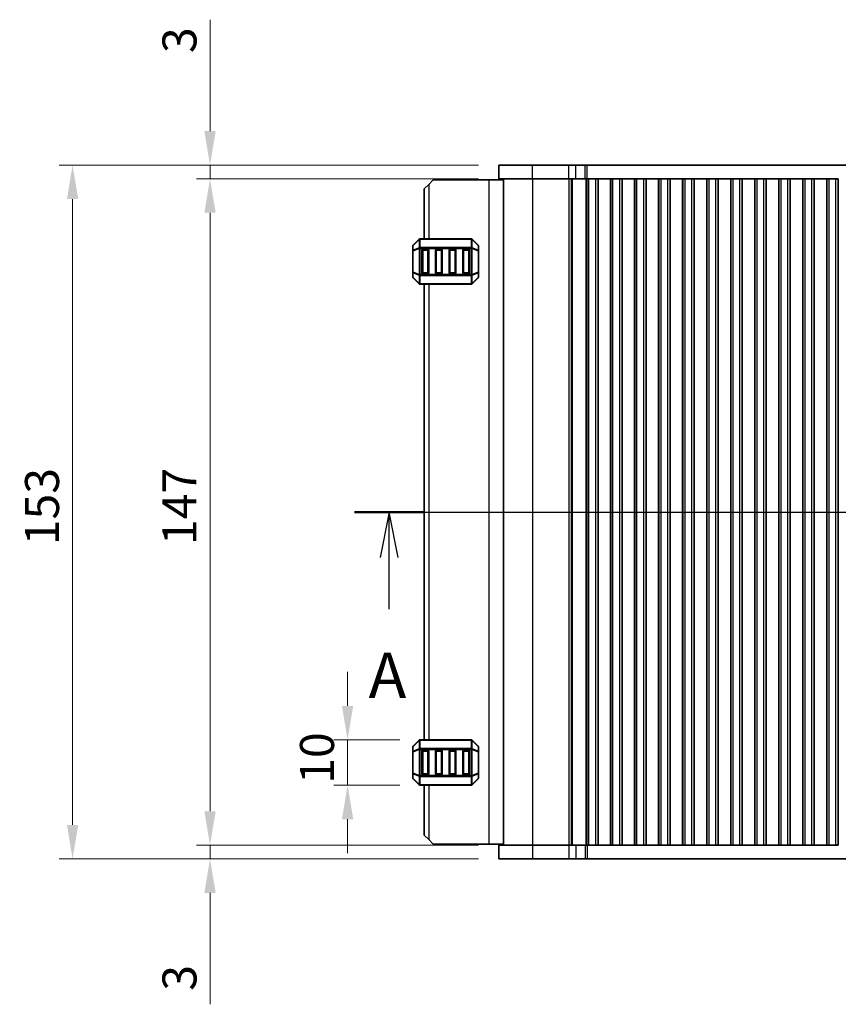
# Model space of a CAD drawing. Units: millimetres. Extents: x 0 to 6772, y 0 to 1124.
# Drawn here: x 1664 to 1845, y 655 to 872 of the extents above; entities that cross this region are included whole.
import ezdxf

# ---------------------------------------------------------------- set-up
doc = ezdxf.new("R2010")
doc.units = ezdxf.units.MM
for name, color, linetype, lineweight in [('Dimension (ISO)', 7, 'Continuous', 18), ('Section Line (ISO)', 7, 'Continuous', 25), ('Visible (ISO)', 7, 'Continuous', 35), ('Visible Narrow (ISO)', 7, 'Continuous', 25)]:
    doc.layers.add(name, color=color, linetype=linetype, lineweight=lineweight)
doc.styles.add('Note Text (TK)', font='MS PGothic.ttf')
doc.dimstyles.new('Default - Method 1b (TK)', dxfattribs={"dimscale": 3, "dimtxt": 2.5, "dimasz": 2.5, "dimexe": 1, "dimexo": 1.5, "dimgap": 1, "dimtad": 1, "dimtoh": 1, "dimrnd": 1e-08, "dimdsep": 46, "dimtxsty": 'Note Text (TK)', "dimcen": 0.09, "dimdle": 5, "dimclrd": 100, "dimclre": 100, "dimclrt": 7, "dimadec": 1, "dimazin": 1, "dimtfac": 1, "dimtmove": 0, "dimatfit": 3, "dimfxl": 0, "dimtolj": 1, "dimlwd": -1, "dimlwe": -1, "dimarcsym": 0})

# ---------------------------------------------------------------- blocks, each defined once
blk = doc.blocks.new('2dTransSection0')
at = {"layer": 'Section Line (ISO)', "linetype": 'Continuous'}
for p, q in [((149.465, 198.895), (223.412, 198.895)), ((151.386, 198.895), (150.886, 196.395)), ((151.386, 196.395), (151.386, 198.895)), ((151.886, 196.395), (151.386, 198.895)), ((221.491, 198.895), (220.991, 196.395)), ((221.491, 196.395), (221.491, 198.895)), ((221.991, 196.395), (221.491, 198.895)), ((151.386, 193.539), (151.386, 196.395)), ((221.491, 193.539), (221.491, 196.395))]:
    blk.add_line(p, q, dxfattribs=at)
at = {"layer": 'Section Line (ISO)', "linetype": 'Continuous', "lineweight": 50}
for p, q in [((149.465, 198.895), (153.307, 198.895)), ((219.57, 198.895), (223.412, 198.895))]:
    blk.add_line(p, q, dxfattribs=at)
at = {"layer": 'Section Line (ISO)', "char_height": 2.5, "attachment_point": 7, "style": 'Note Text (TK)'}
for insert in [(150.25, 187.866), (220.355, 187.866)]:
    blk.add_mtext('A', dxfattribs=dict(at, insert=insert))
blk = doc.blocks.new('*D34')
at = {"layer": 'Defpoints', "color": 0, "transparency": 16777216}
for p in [(1736.35, 713.33), (1752.38, 713.33), (1752.38, 703.33)]:
    blk.add_point(p, dxfattribs=at)
at = {"layer": 'Dimension (ISO)', "color": 100, "transparency": 16777216}
for p, q in [((1736.35, 720.83), (1736.35, 728.33)), ((1747.88, 713.33), (1733.35, 713.33)), ((1736.35, 703.33), (1736.35, 713.33)), ((1747.88, 703.33), (1733.35, 703.33)), ((1736.35, 695.83), (1736.35, 688.33))]:
    blk.add_line(p, q, dxfattribs=at)
for points in [[(1735.1, 720.83), (1737.6, 720.83), (1736.35, 713.33)], [(1735.1, 695.83), (1737.6, 695.83), (1736.35, 703.33)]]:
    blk.add_solid(points, dxfattribs=at)
at = {"layer": 'Dimension (ISO)', "color": 7, "transparency": 16777216, "insert": (1729.6, 703.64), "char_height": 7.5, "attachment_point": 4, "rotation": 90, "style": 'Note Text (TK)'}
blk.add_mtext('\\A1;10', dxfattribs=at)
blk = doc.blocks.new('*D35')
at = {"layer": 'Defpoints', "color": 0, "transparency": 16777216}
for p in [(1706, 837.08), (1769.75, 837.08), (1769.75, 690.08)]:
    blk.add_point(p, dxfattribs=at)
at = {"layer": 'Dimension (ISO)', "color": 100, "transparency": 16777216}
for p, q in [((1765.25, 837.08), (1703, 837.08)), ((1706, 697.58), (1706, 829.58)), ((1765.25, 690.08), (1703, 690.08))]:
    blk.add_line(p, q, dxfattribs=at)
for points in [[(1704.75, 829.58), (1707.25, 829.58), (1706, 837.08)], [(1704.75, 697.58), (1707.25, 697.58), (1706, 690.08)]]:
    blk.add_solid(points, dxfattribs=at)
at = {"layer": 'Dimension (ISO)', "color": 7, "transparency": 16777216, "insert": (1699.25, 756.31), "char_height": 7.5, "attachment_point": 4, "rotation": 90, "style": 'Note Text (TK)'}
blk.add_mtext('\\A1;147', dxfattribs=at)
blk = doc.blocks.new('*D36')
at = {"layer": 'Defpoints', "color": 0, "transparency": 16777216}
for p in [(1706, 840.08), (1769.75, 840.08), (1769.75, 837.08)]:
    blk.add_point(p, dxfattribs=at)
at = {"layer": 'Dimension (ISO)', "color": 100, "transparency": 16777216}
for p, q in [((1706, 847.58), (1706, 872.15)), ((1765.25, 840.08), (1703, 840.08)), ((1706, 837.08), (1706, 840.08)), ((1765.25, 837.08), (1703, 837.08)), ((1706, 829.58), (1706, 822.08))]:
    blk.add_line(p, q, dxfattribs=at)
for points in [[(1704.75, 847.58), (1707.25, 847.58), (1706, 840.08)], [(1704.75, 829.58), (1707.25, 829.58), (1706, 837.08)]]:
    blk.add_solid(points, dxfattribs=at)
at = {"layer": 'Dimension (ISO)', "color": 7, "transparency": 16777216, "insert": (1699.25, 864.8), "char_height": 7.5, "attachment_point": 4, "rotation": 90, "style": 'Note Text (TK)'}
blk.add_mtext('\\A1;3', dxfattribs=at)
blk = doc.blocks.new('*D37')
at = {"layer": 'Defpoints', "color": 0, "transparency": 16777216}
for p in [(1706, 690.08), (1769.75, 690.08), (1769.75, 687.08)]:
    blk.add_point(p, dxfattribs=at)
at = {"layer": 'Dimension (ISO)', "color": 100, "transparency": 16777216}
for p, q in [((1706, 697.58), (1706, 705.08)), ((1765.25, 690.08), (1703, 690.08)), ((1706, 690.08), (1706, 687.08)), ((1765.25, 687.08), (1703, 687.08)), ((1706, 679.58), (1706, 655.01))]:
    blk.add_line(p, q, dxfattribs=at)
for points in [[(1704.75, 697.58), (1707.25, 697.58), (1706, 690.08)], [(1704.75, 679.58), (1707.25, 679.58), (1706, 687.08)]]:
    blk.add_solid(points, dxfattribs=at)
at = {"layer": 'Dimension (ISO)', "color": 7, "transparency": 16777216, "insert": (1699.25, 658.01), "char_height": 7.5, "attachment_point": 4, "rotation": 90, "style": 'Note Text (TK)'}
blk.add_mtext('\\A1;3', dxfattribs=at)
blk = doc.blocks.new('*D38')
at = {"layer": 'Defpoints', "color": 0, "transparency": 16777216}
for p in [(1675.68, 840.08), (1769.75, 840.08), (1769.75, 687.08)]:
    blk.add_point(p, dxfattribs=at)
at = {"layer": 'Dimension (ISO)', "color": 100, "transparency": 16777216}
for p, q in [((1765.25, 840.08), (1672.68, 840.08)), ((1675.68, 694.58), (1675.68, 832.58)), ((1765.25, 687.08), (1672.68, 687.08))]:
    blk.add_line(p, q, dxfattribs=at)
for points in [[(1674.43, 832.58), (1676.93, 832.58), (1675.68, 840.08)], [(1674.43, 694.58), (1676.93, 694.58), (1675.68, 687.08)]]:
    blk.add_solid(points, dxfattribs=at)
at = {"layer": 'Dimension (ISO)', "color": 7, "transparency": 16777216, "insert": (1668.93, 756.25), "char_height": 7.5, "attachment_point": 4, "rotation": 90, "style": 'Note Text (TK)'}
blk.add_mtext('\\A1;153', dxfattribs=at)

msp = doc.modelspace()

# ---------------------------------------------------------------- linework, layer by layer
at = {"layer": 'Visible (ISO)'}
for p, q in [((1777.1258, 840.0803), (1769.751, 840.0803)), ((1769.751, 837.0803), (1769.751, 840.0803)), ((1777.1258, 840.0803), (1785.1441, 840.0803)), ((1786.7168, 840.0803), (1785.1441, 840.0803)), ((1786.7168, 840.0803), (1788.7436, 840.0803)), ((1788.7436, 840.0803), (1789.2288, 840.0803)), ((1789.2288, 840.0803), (1982.2732, 840.0803)), ((1755.251, 836.8303), (1754.251, 835.8303)), ((1767.551, 836.8303), (1755.251, 836.8303)), ((1770.751, 836.8303), (1767.551, 836.8303)), ((1769.751, 837.0803), (1777.1258, 837.0803)), ((1770.751, 690.0803), (1770.751, 837.0803)), ((1785.1441, 837.0803), (1777.1258, 837.0803)), ((1785.1441, 837.0803), (1786.7168, 837.0803)), ((1788.7436, 837.0803), (1786.7168, 837.0803)), ((1789.1003, 837.0803), (1788.7436, 837.0803)), ((1789.101, 837.0803), (1789.1003, 837.0803)), ((1789.601, 837.0803), (1789.101, 837.0803)), ((1789.101, 690.0803), (1789.101, 837.0803)), ((1789.601, 837.0803), (1791.101, 837.0803)), ((1791.601, 837.0803), (1791.101, 837.0803)), ((1791.6225, 837.0803), (1791.601, 837.0803)), ((1791.601, 690.0803), (1791.601, 837.0803)), ((1794.3795, 837.0803), (1791.6225, 837.0803)), ((1791.6225, 690.0803), (1791.6225, 837.0803)), ((1794.401, 837.0803), (1794.3795, 837.0803)), ((1794.3795, 690.0803), (1794.3795, 837.0803)), ((1794.901, 837.0803), (1794.401, 837.0803)), ((1794.401, 690.0803), (1794.401, 837.0803)), ((1794.901, 837.0803), (1796.401, 837.0803)), ((1796.901, 837.0803), (1796.401, 837.0803)), ((1796.9225, 837.0803), (1796.901, 837.0803)), ((1796.901, 690.0803), (1796.901, 837.0803)), ((1799.6795, 837.0803), (1796.9225, 837.0803)), ((1796.9225, 690.0803), (1796.9225, 837.0803)), ((1799.701, 837.0803), (1799.6795, 837.0803)), ((1799.6795, 690.0803), (1799.6795, 837.0803)), ((1800.201, 837.0803), (1799.701, 837.0803)), ((1799.701, 690.0803), (1799.701, 837.0803)), ((1800.201, 837.0803), (1801.701, 837.0803)), ((1802.201, 837.0803), (1801.701, 837.0803)), ((1802.2225, 837.0803), (1802.201, 837.0803)), ((1802.201, 690.0803), (1802.201, 837.0803)), ((1804.9795, 837.0803), (1802.2225, 837.0803)), ((1802.2225, 690.0803), (1802.2225, 837.0803)), ((1805.001, 837.0803), (1804.9795, 837.0803)), ((1804.9795, 690.0803), (1804.9795, 837.0803)), ((1805.501, 837.0803), (1805.001, 837.0803)), ((1805.001, 690.0803), (1805.001, 837.0803)), ((1805.501, 837.0803), (1807.001, 837.0803)), ((1807.501, 837.0803), (1807.001, 837.0803)), ((1807.5225, 837.0803), (1807.501, 837.0803)), ((1807.501, 690.0803), (1807.501, 837.0803)), ((1810.2795, 837.0803), (1807.5225, 837.0803)), ((1807.5225, 690.0803), (1807.5225, 837.0803)), ((1810.301, 837.0803), (1810.2795, 837.0803)), ((1810.2795, 690.0803), (1810.2795, 837.0803)), ((1810.801, 837.0803), (1810.301, 837.0803)), ((1810.301, 690.0803), (1810.301, 837.0803)), ((1810.801, 837.0803), (1812.301, 837.0803)), ((1812.801, 837.0803), (1812.301, 837.0803)), ((1812.8225, 837.0803), (1812.801, 837.0803)), ((1812.801, 690.0803), (1812.801, 837.0803)), ((1815.5795, 837.0803), (1812.8225, 837.0803)), ((1812.8225, 690.0803), (1812.8225, 837.0803)), ((1815.601, 837.0803), (1815.5795, 837.0803)), ((1815.5795, 690.0803), (1815.5795, 837.0803)), ((1816.101, 837.0803), (1815.601, 837.0803)), ((1815.601, 690.0803), (1815.601, 837.0803)), ((1816.101, 837.0803), (1817.601, 837.0803)), ((1818.101, 837.0803), (1817.601, 837.0803)), ((1818.1225, 837.0803), (1818.101, 837.0803)), ((1818.101, 690.0803), (1818.101, 837.0803)), ((1820.8795, 837.0803), (1818.1225, 837.0803)), ((1818.1225, 690.0803), (1818.1225, 837.0803)), ((1820.901, 837.0803), (1820.8795, 837.0803)), ((1820.8795, 690.0803), (1820.8795, 837.0803)), ((1821.401, 837.0803), (1820.901, 837.0803)), ((1820.901, 690.0803), (1820.901, 837.0803)), ((1821.401, 837.0803), (1822.901, 837.0803)), ((1823.401, 837.0803), (1822.901, 837.0803)), ((1823.4225, 837.0803), (1823.401, 837.0803)), ((1823.401, 690.0803), (1823.401, 837.0803)), ((1826.1795, 837.0803), (1823.4225, 837.0803)), ((1823.4225, 690.0803), (1823.4225, 837.0803)), ((1826.201, 837.0803), (1826.1795, 837.0803)), ((1826.1795, 690.0803), (1826.1795, 837.0803)), ((1826.701, 837.0803), (1826.201, 837.0803)), ((1826.201, 690.0803), (1826.201, 837.0803)), ((1826.701, 837.0803), (1828.201, 837.0803)), ((1828.701, 837.0803), (1828.201, 837.0803)), ((1828.7225, 837.0803), (1828.701, 837.0803)), ((1828.701, 690.0803), (1828.701, 837.0803)), ((1831.4795, 837.0803), (1828.7225, 837.0803)), ((1828.7225, 690.0803), (1828.7225, 837.0803)), ((1831.501, 837.0803), (1831.4795, 837.0803)), ((1831.4795, 690.0803), (1831.4795, 837.0803)), ((1832.001, 837.0803), (1831.501, 837.0803)), ((1831.501, 690.0803), (1831.501, 837.0803)), ((1832.001, 837.0803), (1833.501, 837.0803)), ((1834.001, 837.0803), (1833.501, 837.0803)), ((1834.0225, 837.0803), (1834.001, 837.0803)), ((1834.001, 690.0803), (1834.001, 837.0803)), ((1836.7795, 837.0803), (1834.0225, 837.0803)), ((1834.0225, 690.0803), (1834.0225, 837.0803)), ((1836.801, 837.0803), (1836.7795, 837.0803)), ((1836.7795, 690.0803), (1836.7795, 837.0803)), ((1837.301, 837.0803), (1836.801, 837.0803)), ((1836.801, 690.0803), (1836.801, 837.0803)), ((1837.301, 837.0803), (1838.801, 837.0803)), ((1839.301, 837.0803), (1838.801, 837.0803)), ((1839.3225, 837.0803), (1839.301, 837.0803)), ((1839.301, 690.0803), (1839.301, 837.0803)), ((1842.0795, 837.0803), (1839.3225, 837.0803)), ((1839.3225, 690.0803), (1839.3225, 837.0803)), ((1842.101, 837.0803), (1842.0795, 837.0803)), ((1842.0795, 690.0803), (1842.0795, 837.0803)), ((1842.601, 837.0803), (1842.101, 837.0803)), ((1842.101, 690.0803), (1842.101, 837.0803)), ((1842.601, 837.0803), (1844.101, 837.0803)), ((1844.601, 837.0803), (1844.101, 837.0803)), ((1844.6225, 837.0803), (1844.601, 837.0803)), ((1844.601, 690.0803), (1844.601, 837.0803)), ((1844.6225, 690.0803), (1844.6225, 837.0803)), ((1753.251, 834.8303), (1754.251, 835.8303)), ((1753.251, 834.8303), (1753.251, 823.8303)), ((1752.1631, 823.7425), (1750.8389, 822.4182)), ((1763.6267, 823.8303), (1752.3753, 823.8303)), ((1765.1631, 822.4182), (1763.8389, 823.7425)), ((1750.751, 822.2061), (1750.751, 821.1576)), ((1750.751, 821.1576), (1750.751, 816.5031)), ((1752.751, 816.3303), (1752.751, 821.3303)), ((1753.001, 821.5803), (1754.001, 821.5803)), ((1754.251, 821.3303), (1754.251, 816.3303)), ((1755.751, 816.3303), (1755.751, 821.3303)), ((1756.001, 821.5803), (1757.001, 821.5803)), ((1757.251, 821.3303), (1757.251, 816.3303)), ((1758.751, 816.3303), (1758.751, 821.3303)), ((1759.001, 821.5803), (1760.001, 821.5803)), ((1760.251, 821.3303), (1760.251, 816.3303)), ((1761.751, 816.3303), (1761.751, 821.3303)), ((1762.001, 821.5803), (1763.001, 821.5803)), ((1763.251, 821.3303), (1763.251, 816.3303)), ((1765.251, 821.1576), (1765.251, 822.2061)), ((1765.251, 816.5031), (1765.251, 821.1576)), ((1750.751, 816.5031), (1750.751, 815.4546)), ((1765.251, 815.4546), (1765.251, 816.5031)), ((1750.8389, 815.2425), (1752.1631, 813.9182)), ((1754.001, 816.0803), (1753.001, 816.0803)), ((1757.001, 816.0803), (1756.001, 816.0803)), ((1760.001, 816.0803), (1759.001, 816.0803)), ((1763.001, 816.0803), (1762.001, 816.0803)), ((1763.8389, 813.9182), (1765.1631, 815.2425)), ((1752.3753, 813.8303), (1763.6267, 813.8303)), ((1753.251, 813.8303), (1753.251, 713.3303)), ((1752.1631, 713.2425), (1750.8389, 711.9182)), ((1763.6267, 713.3303), (1752.3753, 713.3303)), ((1765.1631, 711.9182), (1763.8389, 713.2425)), ((1750.751, 711.7061), (1750.751, 710.6576)), ((1750.751, 710.6576), (1750.751, 706.0031)), ((1752.751, 705.8303), (1752.751, 710.8303)), ((1753.001, 711.0803), (1754.001, 711.0803)), ((1754.251, 710.8303), (1754.251, 705.8303)), ((1755.751, 705.8303), (1755.751, 710.8303)), ((1756.001, 711.0803), (1757.001, 711.0803)), ((1757.251, 710.8303), (1757.251, 705.8303)), ((1758.751, 705.8303), (1758.751, 710.8303)), ((1759.001, 711.0803), (1760.001, 711.0803)), ((1760.251, 710.8303), (1760.251, 705.8303)), ((1761.751, 705.8303), (1761.751, 710.8303)), ((1762.001, 711.0803), (1763.001, 711.0803)), ((1763.251, 710.8303), (1763.251, 705.8303)), ((1765.251, 710.6576), (1765.251, 711.7061)), ((1765.251, 706.0031), (1765.251, 710.6576)), ((1750.751, 706.0031), (1750.751, 704.9546)), ((1765.251, 704.9546), (1765.251, 706.0031)), ((1750.8389, 704.7425), (1752.1631, 703.4182)), ((1754.001, 705.5803), (1753.001, 705.5803)), ((1757.001, 705.5803), (1756.001, 705.5803)), ((1760.001, 705.5803), (1759.001, 705.5803)), ((1763.001, 705.5803), (1762.001, 705.5803)), ((1763.8389, 703.4182), (1765.1631, 704.7425)), ((1752.3753, 703.3303), (1763.6267, 703.3303)), ((1753.251, 703.3303), (1753.251, 692.3303)), ((1754.251, 691.3303), (1753.251, 692.3303)), ((1754.251, 691.3303), (1755.251, 690.3303)), ((1767.551, 690.3303), (1755.251, 690.3303)), ((1770.751, 690.3303), (1767.551, 690.3303)), ((1769.751, 690.0803), (1769.751, 687.0803)), ((1777.1258, 690.0803), (1769.751, 690.0803)), ((1777.1258, 690.0803), (1785.1441, 690.0803)), ((1786.7168, 690.0803), (1785.1441, 690.0803)), ((1786.7168, 690.0803), (1788.7436, 690.0803)), ((1788.7436, 690.0803), (1789.1003, 690.0803)), ((1789.1003, 690.0803), (1789.101, 690.0803)), ((1789.101, 690.0803), (1789.601, 690.0803)), ((1791.101, 690.0803), (1789.601, 690.0803)), ((1791.101, 690.0803), (1791.601, 690.0803)), ((1791.601, 690.0803), (1791.6225, 690.0803)), ((1791.6225, 690.0803), (1794.3795, 690.0803)), ((1794.3795, 690.0803), (1794.401, 690.0803)), ((1794.401, 690.0803), (1794.901, 690.0803)), ((1796.401, 690.0803), (1794.901, 690.0803)), ((1796.401, 690.0803), (1796.901, 690.0803)), ((1796.901, 690.0803), (1796.9225, 690.0803)), ((1796.9225, 690.0803), (1799.6795, 690.0803)), ((1799.6795, 690.0803), (1799.701, 690.0803)), ((1799.701, 690.0803), (1800.201, 690.0803)), ((1801.701, 690.0803), (1800.201, 690.0803)), ((1801.701, 690.0803), (1802.201, 690.0803)), ((1802.201, 690.0803), (1802.2225, 690.0803)), ((1802.2225, 690.0803), (1804.9795, 690.0803)), ((1804.9795, 690.0803), (1805.001, 690.0803)), ((1805.001, 690.0803), (1805.501, 690.0803)), ((1807.001, 690.0803), (1805.501, 690.0803)), ((1807.001, 690.0803), (1807.501, 690.0803)), ((1807.501, 690.0803), (1807.5225, 690.0803)), ((1807.5225, 690.0803), (1810.2795, 690.0803)), ((1810.2795, 690.0803), (1810.301, 690.0803)), ((1810.301, 690.0803), (1810.801, 690.0803)), ((1812.301, 690.0803), (1810.801, 690.0803)), ((1812.301, 690.0803), (1812.801, 690.0803)), ((1812.801, 690.0803), (1812.8225, 690.0803)), ((1812.8225, 690.0803), (1815.5795, 690.0803)), ((1815.5795, 690.0803), (1815.601, 690.0803)), ((1815.601, 690.0803), (1816.101, 690.0803)), ((1817.601, 690.0803), (1816.101, 690.0803)), ((1817.601, 690.0803), (1818.101, 690.0803)), ((1818.101, 690.0803), (1818.1225, 690.0803)), ((1818.1225, 690.0803), (1820.8795, 690.0803)), ((1820.8795, 690.0803), (1820.901, 690.0803)), ((1820.901, 690.0803), (1821.401, 690.0803)), ((1822.901, 690.0803), (1821.401, 690.0803)), ((1822.901, 690.0803), (1823.401, 690.0803)), ((1823.401, 690.0803), (1823.4225, 690.0803)), ((1823.4225, 690.0803), (1826.1795, 690.0803)), ((1826.1795, 690.0803), (1826.201, 690.0803)), ((1826.201, 690.0803), (1826.701, 690.0803)), ((1828.201, 690.0803), (1826.701, 690.0803)), ((1828.201, 690.0803), (1828.701, 690.0803)), ((1828.701, 690.0803), (1828.7225, 690.0803)), ((1828.7225, 690.0803), (1831.4795, 690.0803)), ((1831.4795, 690.0803), (1831.501, 690.0803)), ((1831.501, 690.0803), (1832.001, 690.0803)), ((1833.501, 690.0803), (1832.001, 690.0803)), ((1833.501, 690.0803), (1834.001, 690.0803)), ((1834.001, 690.0803), (1834.0225, 690.0803)), ((1834.0225, 690.0803), (1836.7795, 690.0803)), ((1836.7795, 690.0803), (1836.801, 690.0803)), ((1836.801, 690.0803), (1837.301, 690.0803)), ((1838.801, 690.0803), (1837.301, 690.0803)), ((1838.801, 690.0803), (1839.301, 690.0803)), ((1839.301, 690.0803), (1839.3225, 690.0803)), ((1839.3225, 690.0803), (1842.0795, 690.0803)), ((1842.0795, 690.0803), (1842.101, 690.0803)), ((1842.101, 690.0803), (1842.601, 690.0803)), ((1844.101, 690.0803), (1842.601, 690.0803)), ((1844.101, 690.0803), (1844.601, 690.0803)), ((1844.601, 690.0803), (1844.6225, 690.0803)), ((1769.751, 687.0803), (1777.1258, 687.0803)), ((1785.1441, 687.0803), (1777.1258, 687.0803)), ((1785.1441, 687.0803), (1786.7168, 687.0803)), ((1788.7436, 687.0803), (1786.7168, 687.0803)), ((1789.2288, 687.0803), (1788.7436, 687.0803)), ((1982.2732, 687.0803), (1789.2288, 687.0803))]:
    msp.add_line(p, q, dxfattribs=at)
for centre, radius, start, end in [((1752.3753, 823.5303), 0.3, 90, 135), ((1763.6267, 823.5303), 0.3, 45, 90), ((1751.051, 822.2061), 0.3, 135, 180), ((1753.001, 821.3303), 0.25, 90, 180), ((1754.001, 821.3303), 0.25, 0, 90), ((1756.001, 821.3303), 0.25, 90, 180), ((1757.001, 821.3303), 0.25, 0, 90), ((1759.001, 821.3303), 0.25, 90, 180), ((1760.001, 821.3303), 0.25, 0, 90), ((1762.001, 821.3303), 0.25, 90, 180), ((1763.001, 821.3303), 0.25, 0, 90), ((1764.951, 822.2061), 0.3, 0, 45), ((1751.051, 815.4546), 0.3, 180, 225), ((1753.001, 816.3303), 0.25, 180, 270), ((1754.001, 816.3303), 0.25, 270, 0), ((1756.001, 816.3303), 0.25, 180, 270), ((1757.001, 816.3303), 0.25, 270, 0), ((1759.001, 816.3303), 0.25, 180, 270), ((1760.001, 816.3303), 0.25, 270, 0), ((1762.001, 816.3303), 0.25, 180, 270), ((1763.001, 816.3303), 0.25, 270, 0), ((1764.951, 815.4546), 0.3, 315, 0), ((1752.3753, 814.1303), 0.3, 225, 270), ((1763.6267, 814.1303), 0.3, 270, 315), ((1752.3753, 713.0303), 0.3, 90, 135), ((1763.6267, 713.0303), 0.3, 45, 90), ((1751.051, 711.7061), 0.3, 135, 180), ((1753.001, 710.8303), 0.25, 90, 180), ((1754.001, 710.8303), 0.25, 0, 90), ((1756.001, 710.8303), 0.25, 90, 180), ((1757.001, 710.8303), 0.25, 0, 90), ((1759.001, 710.8303), 0.25, 90, 180), ((1760.001, 710.8303), 0.25, 0, 90), ((1762.001, 710.8303), 0.25, 90, 180), ((1763.001, 710.8303), 0.25, 0, 90), ((1764.951, 711.7061), 0.3, 0, 45), ((1753.001, 705.8303), 0.25, 180, 270), ((1754.001, 705.8303), 0.25, 270, 0), ((1756.001, 705.8303), 0.25, 180, 270), ((1757.001, 705.8303), 0.25, 270, 0), ((1759.001, 705.8303), 0.25, 180, 270), ((1760.001, 705.8303), 0.25, 270, 0), ((1762.001, 705.8303), 0.25, 180, 270), ((1763.001, 705.8303), 0.25, 270, 0), ((1751.051, 704.9546), 0.3, 180, 225), ((1764.951, 704.9546), 0.3, 315, 0), ((1752.3753, 703.6303), 0.3, 225, 270), ((1763.6267, 703.6303), 0.3, 270, 315)]:
    msp.add_arc(centre, radius, start, end, dxfattribs=at)
at = {"layer": 'Visible Narrow (ISO)'}
for p, q in [((1777.1258, 837.0803), (1777.1258, 840.0803)), ((1785.1441, 837.0803), (1785.1441, 840.0803)), ((1786.7168, 837.0803), (1786.7168, 840.0803)), ((1788.7436, 837.0803), (1788.7436, 840.0803)), ((1789.2288, 837.0803), (1789.2288, 840.0803)), ((1767.551, 836.8303), (1767.551, 690.3303)), ((1777.2039, 690.0803), (1777.2039, 837.0803)), ((1785.2222, 690.0803), (1785.2222, 837.0803)), ((1785.7465, 690.0803), (1785.7465, 837.0803)), ((1785.9478, 690.0803), (1785.9478, 837.0803)), ((1789.023, 690.0803), (1789.023, 837.0803)), ((1789.601, 690.0803), (1789.601, 837.0803)), ((1791.101, 690.0803), (1791.101, 837.0803)), ((1794.901, 690.0803), (1794.901, 837.0803)), ((1796.401, 690.0803), (1796.401, 837.0803)), ((1800.201, 690.0803), (1800.201, 837.0803)), ((1801.701, 690.0803), (1801.701, 837.0803)), ((1805.501, 690.0803), (1805.501, 837.0803)), ((1807.001, 690.0803), (1807.001, 837.0803)), ((1810.801, 690.0803), (1810.801, 837.0803)), ((1812.301, 690.0803), (1812.301, 837.0803)), ((1816.101, 690.0803), (1816.101, 837.0803)), ((1817.601, 690.0803), (1817.601, 837.0803)), ((1821.401, 690.0803), (1821.401, 837.0803)), ((1822.901, 690.0803), (1822.901, 837.0803)), ((1826.701, 690.0803), (1826.701, 837.0803)), ((1828.201, 690.0803), (1828.201, 837.0803)), ((1832.001, 690.0803), (1832.001, 837.0803)), ((1833.501, 690.0803), (1833.501, 837.0803)), ((1837.301, 690.0803), (1837.301, 837.0803)), ((1838.801, 690.0803), (1838.801, 837.0803)), ((1842.601, 690.0803), (1842.601, 837.0803)), ((1844.101, 690.0803), (1844.101, 837.0803)), ((1754.251, 835.8303), (1754.251, 823.8303)), ((1750.8389, 822.3561), (1752.1631, 823.6803)), ((1752.1631, 823.6803), (1752.1631, 821.8561)), ((1752.3753, 823.7425), (1752.3753, 823.8303)), ((1752.3753, 823.7425), (1763.6267, 823.7425)), ((1752.3753, 821.9182), (1752.3753, 823.7425)), ((1763.6267, 823.7425), (1763.6267, 823.8303)), ((1763.6267, 823.7425), (1763.6267, 821.9182)), ((1763.8389, 821.8561), (1763.8389, 823.6803)), ((1763.8389, 823.6803), (1765.1631, 822.3561)), ((1750.8389, 821.1576), (1750.751, 821.1576)), ((1750.8389, 821.3076), (1750.8389, 822.3561)), ((1752.1631, 821.8561), (1750.8389, 821.3076)), ((1750.8389, 821.1576), (1752.1631, 821.7061)), ((1750.8389, 816.5031), (1750.8389, 821.1576)), ((1752.1631, 821.7061), (1752.3753, 821.7061)), ((1752.1631, 821.7061), (1752.1631, 815.9546)), ((1752.3753, 821.9182), (1752.3753, 821.7061)), ((1763.6267, 821.9182), (1752.3753, 821.9182)), ((1752.3753, 815.9546), (1752.3753, 821.7061)), ((1752.3753, 821.7061), (1763.6267, 821.7061)), ((1753.001, 821.3303), (1752.751, 821.3303)), ((1753.001, 821.5803), (1753.001, 821.3303)), ((1753.001, 816.3303), (1753.001, 821.3303)), ((1753.001, 821.3303), (1754.001, 821.3303)), ((1754.001, 821.3303), (1754.001, 821.5803)), ((1754.251, 821.3303), (1754.001, 821.3303)), ((1754.001, 821.3303), (1754.001, 816.3303)), ((1756.001, 821.3303), (1755.751, 821.3303)), ((1756.001, 821.5803), (1756.001, 821.3303)), ((1756.001, 816.3303), (1756.001, 821.3303)), ((1756.001, 821.3303), (1757.001, 821.3303)), ((1757.001, 821.3303), (1757.001, 821.5803)), ((1757.251, 821.3303), (1757.001, 821.3303)), ((1757.001, 821.3303), (1757.001, 816.3303)), ((1759.001, 821.3303), (1758.751, 821.3303)), ((1759.001, 821.5803), (1759.001, 821.3303)), ((1759.001, 816.3303), (1759.001, 821.3303)), ((1759.001, 821.3303), (1760.001, 821.3303)), ((1760.001, 821.3303), (1760.001, 821.5803)), ((1760.251, 821.3303), (1760.001, 821.3303)), ((1760.001, 821.3303), (1760.001, 816.3303)), ((1762.001, 821.3303), (1761.751, 821.3303)), ((1762.001, 821.5803), (1762.001, 821.3303)), ((1762.001, 816.3303), (1762.001, 821.3303)), ((1762.001, 821.3303), (1763.001, 821.3303)), ((1763.001, 821.3303), (1763.001, 821.5803)), ((1763.251, 821.3303), (1763.001, 821.3303)), ((1763.001, 821.3303), (1763.001, 816.3303)), ((1763.6267, 821.9182), (1763.6267, 821.7061)), ((1763.8389, 821.7061), (1763.6267, 821.7061)), ((1763.6267, 821.7061), (1763.6267, 815.9546)), ((1765.1631, 821.3076), (1763.8389, 821.8561)), ((1763.8389, 815.9546), (1763.8389, 821.7061)), ((1763.8389, 821.7061), (1765.1631, 821.1576)), ((1765.1631, 822.3561), (1765.1631, 821.3076)), ((1765.251, 821.1576), (1765.1631, 821.1576)), ((1765.1631, 821.1576), (1765.1631, 816.5031)), ((1750.751, 816.5031), (1750.8389, 816.5031)), ((1752.1631, 815.9546), (1750.8389, 816.5031)), ((1765.1631, 816.5031), (1763.8389, 815.9546)), ((1765.1631, 816.5031), (1765.251, 816.5031)), ((1750.8389, 815.3046), (1750.8389, 816.3531)), ((1750.8389, 816.3531), (1752.1631, 815.8046)), ((1752.1631, 813.9803), (1750.8389, 815.3046)), ((1752.1631, 815.9546), (1752.3753, 815.9546)), ((1752.1631, 815.8046), (1752.1631, 813.9803)), ((1752.3753, 815.7425), (1752.3753, 815.9546)), ((1763.6267, 815.9546), (1752.3753, 815.9546)), ((1752.3753, 815.7425), (1763.6267, 815.7425)), ((1752.3753, 813.9182), (1752.3753, 815.7425)), ((1752.751, 816.3303), (1753.001, 816.3303)), ((1753.001, 816.3303), (1753.001, 816.0803)), ((1754.001, 816.3303), (1753.001, 816.3303)), ((1754.001, 816.0803), (1754.001, 816.3303)), ((1754.001, 816.3303), (1754.251, 816.3303)), ((1755.751, 816.3303), (1756.001, 816.3303)), ((1756.001, 816.3303), (1756.001, 816.0803)), ((1757.001, 816.3303), (1756.001, 816.3303)), ((1757.001, 816.0803), (1757.001, 816.3303)), ((1757.001, 816.3303), (1757.251, 816.3303)), ((1758.751, 816.3303), (1759.001, 816.3303)), ((1759.001, 816.3303), (1759.001, 816.0803)), ((1760.001, 816.3303), (1759.001, 816.3303)), ((1760.001, 816.0803), (1760.001, 816.3303)), ((1760.001, 816.3303), (1760.251, 816.3303)), ((1761.751, 816.3303), (1762.001, 816.3303)), ((1762.001, 816.3303), (1762.001, 816.0803)), ((1763.001, 816.3303), (1762.001, 816.3303)), ((1763.001, 816.0803), (1763.001, 816.3303)), ((1763.001, 816.3303), (1763.251, 816.3303)), ((1763.6267, 815.7425), (1763.6267, 815.9546)), ((1763.8389, 815.9546), (1763.6267, 815.9546)), ((1763.6267, 815.7425), (1763.6267, 813.9182)), ((1763.8389, 815.8046), (1765.1631, 816.3531)), ((1763.8389, 813.9803), (1763.8389, 815.8046)), ((1765.1631, 815.3046), (1763.8389, 813.9803)), ((1765.1631, 816.3531), (1765.1631, 815.3046)), ((1752.3753, 813.9182), (1752.3753, 813.8303)), ((1763.6267, 813.9182), (1752.3753, 813.9182)), ((1754.251, 813.8303), (1754.251, 713.3303)), ((1763.6267, 813.9182), (1763.6267, 813.8303)), ((1750.8389, 711.8561), (1752.1631, 713.1803)), ((1752.1631, 713.1803), (1752.1631, 711.3561)), ((1752.3753, 713.2425), (1752.3753, 713.3303)), ((1752.3753, 713.2425), (1763.6267, 713.2425)), ((1752.3753, 711.4182), (1752.3753, 713.2425)), ((1763.6267, 713.2425), (1763.6267, 713.3303)), ((1763.6267, 713.2425), (1763.6267, 711.4182)), ((1763.8389, 711.3561), (1763.8389, 713.1803)), ((1763.8389, 713.1803), (1765.1631, 711.8561)), ((1750.8389, 710.6576), (1750.751, 710.6576)), ((1750.8389, 710.8076), (1750.8389, 711.8561)), ((1752.1631, 711.3561), (1750.8389, 710.8076)), ((1750.8389, 710.6576), (1752.1631, 711.2061)), ((1750.8389, 706.0031), (1750.8389, 710.6576)), ((1752.1631, 711.2061), (1752.3753, 711.2061)), ((1752.1631, 711.2061), (1752.1631, 705.4546)), ((1752.3753, 711.4182), (1752.3753, 711.2061)), ((1763.6267, 711.4182), (1752.3753, 711.4182)), ((1752.3753, 705.4546), (1752.3753, 711.2061)), ((1752.3753, 711.2061), (1763.6267, 711.2061)), ((1753.001, 710.8303), (1752.751, 710.8303)), ((1753.001, 711.0803), (1753.001, 710.8303)), ((1753.001, 705.8303), (1753.001, 710.8303)), ((1753.001, 710.8303), (1754.001, 710.8303)), ((1754.001, 710.8303), (1754.001, 711.0803)), ((1754.251, 710.8303), (1754.001, 710.8303)), ((1754.001, 710.8303), (1754.001, 705.8303)), ((1756.001, 710.8303), (1755.751, 710.8303)), ((1756.001, 711.0803), (1756.001, 710.8303)), ((1756.001, 705.8303), (1756.001, 710.8303)), ((1756.001, 710.8303), (1757.001, 710.8303)), ((1757.001, 710.8303), (1757.001, 711.0803)), ((1757.251, 710.8303), (1757.001, 710.8303)), ((1757.001, 710.8303), (1757.001, 705.8303)), ((1759.001, 710.8303), (1758.751, 710.8303)), ((1759.001, 711.0803), (1759.001, 710.8303)), ((1759.001, 705.8303), (1759.001, 710.8303)), ((1759.001, 710.8303), (1760.001, 710.8303)), ((1760.001, 710.8303), (1760.001, 711.0803)), ((1760.251, 710.8303), (1760.001, 710.8303)), ((1760.001, 710.8303), (1760.001, 705.8303)), ((1762.001, 710.8303), (1761.751, 710.8303)), ((1762.001, 711.0803), (1762.001, 710.8303)), ((1762.001, 705.8303), (1762.001, 710.8303)), ((1762.001, 710.8303), (1763.001, 710.8303)), ((1763.001, 710.8303), (1763.001, 711.0803)), ((1763.251, 710.8303), (1763.001, 710.8303)), ((1763.001, 710.8303), (1763.001, 705.8303)), ((1763.6267, 711.4182), (1763.6267, 711.2061)), ((1763.8389, 711.2061), (1763.6267, 711.2061)), ((1763.6267, 711.2061), (1763.6267, 705.4546)), ((1765.1631, 710.8076), (1763.8389, 711.3561)), ((1763.8389, 705.4546), (1763.8389, 711.2061)), ((1763.8389, 711.2061), (1765.1631, 710.6576)), ((1765.1631, 711.8561), (1765.1631, 710.8076)), ((1765.251, 710.6576), (1765.1631, 710.6576)), ((1765.1631, 710.6576), (1765.1631, 706.0031)), ((1750.751, 706.0031), (1750.8389, 706.0031)), ((1752.1631, 705.4546), (1750.8389, 706.0031)), ((1750.8389, 704.8046), (1750.8389, 705.8531)), ((1750.8389, 705.8531), (1752.1631, 705.3046)), ((1752.751, 705.8303), (1753.001, 705.8303)), ((1753.001, 705.8303), (1753.001, 705.5803)), ((1754.001, 705.8303), (1753.001, 705.8303)), ((1754.001, 705.5803), (1754.001, 705.8303)), ((1754.001, 705.8303), (1754.251, 705.8303)), ((1755.751, 705.8303), (1756.001, 705.8303)), ((1756.001, 705.8303), (1756.001, 705.5803)), ((1757.001, 705.8303), (1756.001, 705.8303)), ((1757.001, 705.5803), (1757.001, 705.8303)), ((1757.001, 705.8303), (1757.251, 705.8303)), ((1758.751, 705.8303), (1759.001, 705.8303)), ((1759.001, 705.8303), (1759.001, 705.5803)), ((1760.001, 705.8303), (1759.001, 705.8303)), ((1760.001, 705.5803), (1760.001, 705.8303)), ((1760.001, 705.8303), (1760.251, 705.8303)), ((1761.751, 705.8303), (1762.001, 705.8303)), ((1762.001, 705.8303), (1762.001, 705.5803)), ((1763.001, 705.8303), (1762.001, 705.8303)), ((1763.001, 705.5803), (1763.001, 705.8303)), ((1763.001, 705.8303), (1763.251, 705.8303)), ((1765.1631, 706.0031), (1763.8389, 705.4546)), ((1763.8389, 705.3046), (1765.1631, 705.8531)), ((1765.1631, 706.0031), (1765.251, 706.0031)), ((1765.1631, 705.8531), (1765.1631, 704.8046)), ((1752.1631, 703.4803), (1750.8389, 704.8046)), ((1752.1631, 705.4546), (1752.3753, 705.4546)), ((1752.1631, 705.3046), (1752.1631, 703.4803)), ((1752.3753, 705.2425), (1752.3753, 705.4546)), ((1763.6267, 705.4546), (1752.3753, 705.4546)), ((1752.3753, 705.2425), (1763.6267, 705.2425)), ((1752.3753, 703.4182), (1752.3753, 705.2425)), ((1763.6267, 705.2425), (1763.6267, 705.4546)), ((1763.8389, 705.4546), (1763.6267, 705.4546)), ((1763.6267, 705.2425), (1763.6267, 703.4182)), ((1763.8389, 703.4803), (1763.8389, 705.3046)), ((1765.1631, 704.8046), (1763.8389, 703.4803)), ((1752.3753, 703.4182), (1752.3753, 703.3303)), ((1763.6267, 703.4182), (1752.3753, 703.4182)), ((1754.251, 703.3303), (1754.251, 691.3303)), ((1763.6267, 703.4182), (1763.6267, 703.3303)), ((1777.1258, 690.0803), (1777.1258, 687.0803)), ((1785.1441, 690.0803), (1785.1441, 687.0803)), ((1786.7168, 690.0803), (1786.7168, 687.0803)), ((1788.7436, 690.0803), (1788.7436, 687.0803)), ((1789.2288, 690.0803), (1789.2288, 687.0803))]:
    msp.add_line(p, q, dxfattribs=at)
for centre, major_axis, ratio, start_param, end_param in [((1752.3753, 823.5303), (-0.2121, 0.2121), 0.28108464, 0, 0.54802841), ((1752.3753, 823.5303), (0.3, 0), 0.70710678, 1.57079633, 2.35619449), ((1763.6267, 823.5303), (-0.3, 0), 0.70710678, 3.92699082, 4.71238898), ((1763.6267, 823.5303), (0.2121, 0.2121), 0.28108464, 5.7351569, 6.28318531), ((1751.051, 822.2061), (-0.3, 0), 0.70710678, 5.49778714, 6.28318531), ((1751.051, 821.1576), (-0.3, 0), 0.70710678, 5.49778714, 6.28318531), ((1751.051, 822.2061), (-0.2121, 0.2121), 0.28108464, 0, 0.54802841), ((1751.051, 821.1576), (-0.1148, 0.2772), 0.67859834, 0.74875372, 1.29678212), ((1752.3753, 821.7061), (0.1148, -0.2772), 0.67859834, 3.89034637, 4.43837478), ((1752.3753, 821.7061), (0.3, 0), 0.70710678, 1.57079633, 2.35619449), ((1763.6267, 821.7061), (-0.3, 0), 0.70710678, 3.92699082, 4.71238898), ((1763.6267, 821.7061), (-0.1148, -0.2772), 0.67859834, 1.84481053, 2.39283894), ((1764.951, 822.2061), (0.2121, 0.2121), 0.28108464, 5.7351569, 6.28318531), ((1764.951, 822.2061), (0.3, 0), 0.70710678, 0, 0.78539816), ((1764.951, 821.1576), (-0.1148, -0.2772), 0.67859834, 1.84481053, 2.39283894), ((1764.951, 821.1576), (0.3, 0), 0.70710678, 0, 0.78539816), ((1751.051, 816.5031), (-0.3, 0), 0.70710678, 0, 0.78539816), ((1751.051, 816.5031), (0.1148, 0.2772), 0.67859834, 1.84481053, 2.39283894), ((1764.951, 816.5031), (0.3, 0), 0.70710678, 5.49778714, 6.28318531), ((1764.951, 816.5031), (0.1148, -0.2772), 0.67859834, 0.74875372, 1.29678212), ((1751.051, 815.4546), (-0.3, 0), 0.70710678, 0, 0.78539816), ((1751.051, 815.4546), (-0.2121, -0.2121), 0.28108464, 5.7351569, 6.28318531), ((1752.3753, 815.9546), (0.1148, 0.2772), 0.67859834, 1.84481053, 2.39283894), ((1752.3753, 815.9546), (0.3, 0), 0.70710678, 3.92699082, 4.71238898), ((1763.6267, 815.9546), (-0.3, 0), 0.70710678, 1.57079633, 2.35619449), ((1763.6267, 815.9546), (-0.1148, 0.2772), 0.67859834, 3.89034637, 4.43837478), ((1764.951, 815.4546), (0.3, 0), 0.70710678, 5.49778714, 6.28318531), ((1764.951, 815.4546), (0.2121, -0.2121), 0.28108464, 0, 0.54802841), ((1752.3753, 814.1303), (-0.2121, -0.2121), 0.28108464, 5.7351569, 6.28318531), ((1752.3753, 814.1303), (0.3, 0), 0.70710678, 3.92699082, 4.71238898), ((1763.6267, 814.1303), (-0.3, 0), 0.70710678, 1.57079633, 2.35619449), ((1763.6267, 814.1303), (0.2121, -0.2121), 0.28108464, 0, 0.54802841), ((1752.3753, 713.0303), (-0.2121, 0.2121), 0.28108464, 0, 0.54802841), ((1752.3753, 713.0303), (0.3, 0), 0.70710678, 1.57079633, 2.35619449), ((1763.6267, 713.0303), (-0.3, 0), 0.70710678, 3.92699082, 4.71238898), ((1763.6267, 713.0303), (0.2121, 0.2121), 0.28108464, 5.7351569, 6.28318531), ((1751.051, 711.7061), (-0.3, 0), 0.70710678, 5.49778714, 6.28318531), ((1751.051, 710.6576), (-0.3, 0), 0.70710678, 5.49778714, 6.28318531), ((1751.051, 711.7061), (-0.2121, 0.2121), 0.28108464, 0, 0.54802841), ((1751.051, 710.6576), (-0.1148, 0.2772), 0.67859834, 0.74875372, 1.29678212), ((1752.3753, 711.2061), (0.1148, -0.2772), 0.67859834, 3.89034637, 4.43837478), ((1752.3753, 711.2061), (0.3, 0), 0.70710678, 1.57079633, 2.35619449), ((1763.6267, 711.2061), (-0.3, 0), 0.70710678, 3.92699082, 4.71238898), ((1763.6267, 711.2061), (-0.1148, -0.2772), 0.67859834, 1.84481053, 2.39283894), ((1764.951, 711.7061), (0.2121, 0.2121), 0.28108464, 5.7351569, 6.28318531), ((1764.951, 711.7061), (0.3, 0), 0.70710678, 0, 0.78539816), ((1764.951, 710.6576), (-0.1148, -0.2772), 0.67859834, 1.84481053, 2.39283894), ((1764.951, 710.6576), (0.3, 0), 0.70710678, 0, 0.78539816), ((1751.051, 706.0031), (-0.3, 0), 0.70710678, 0, 0.78539816), ((1751.051, 706.0031), (0.1148, 0.2772), 0.67859834, 1.84481053, 2.39283894), ((1764.951, 706.0031), (0.3, 0), 0.70710678, 5.49778714, 6.28318531), ((1764.951, 706.0031), (0.1148, -0.2772), 0.67859834, 0.74875372, 1.29678212), ((1751.051, 704.9546), (-0.3, 0), 0.70710678, 0, 0.78539816), ((1751.051, 704.9546), (-0.2121, -0.2121), 0.28108464, 5.7351569, 6.28318531), ((1752.3753, 705.4546), (0.1148, 0.2772), 0.67859834, 1.84481053, 2.39283894), ((1752.3753, 705.4546), (0.3, 0), 0.70710678, 3.92699082, 4.71238898), ((1763.6267, 705.4546), (-0.3, 0), 0.70710678, 1.57079633, 2.35619449), ((1763.6267, 705.4546), (-0.1148, 0.2772), 0.67859834, 3.89034637, 4.43837478), ((1764.951, 704.9546), (0.3, 0), 0.70710678, 5.49778714, 6.28318531), ((1764.951, 704.9546), (0.2121, -0.2121), 0.28108464, 0, 0.54802841), ((1752.3753, 703.6303), (-0.2121, -0.2121), 0.28108464, 5.7351569, 6.28318531), ((1752.3753, 703.6303), (0.3, 0), 0.70710678, 3.92699082, 4.71238898), ((1763.6267, 703.6303), (-0.3, 0), 0.70710678, 1.57079633, 2.35619449), ((1763.6267, 703.6303), (0.2121, -0.2121), 0.28108464, 0, 0.54802841)]:
    msp.add_ellipse(centre, major_axis=major_axis, ratio=ratio, start_param=start_param, end_param=end_param, dxfattribs=at)

# ---------------------------------------------------------------- block references
at = {"layer": 'Section Line (ISO)', "xscale": 4, "yscale": 4, "zscale": 4}
msp.add_blockref('2dTransSection0', (1140, -32), dxfattribs=at)

# ---------------------------------------------------------------- dimensions: what is measured, and where the dimension line sits
at = {"layer": 'Dimension (ISO)', "color": 100, "true_color": 0x00ff3f}
for base, p1, p2, angle, override, picture, middle in [((1706.001, 840.0803), (1769.751, 837.0803), (1769.751, 840.0803), 270, {"dimtoh": 0, "dimdec": 2, "dimtp": 0, "dimtm": 0, "dimtdec": 2, "dimtofl": 1, "dimatfit": 1}, '*D36', (1706.001, 866.9781)), ((1675.6759, 840.0803), (1769.751, 687.0803), (1769.751, 840.0803), 90, {"dimtoh": 0, "dimdec": 2, "dimtp": 0, "dimtm": 0, "dimtdec": 2, "dimtofl": 0, "dimatfit": 1}, '*D38', (1675.6759, 763.5803)), ((1706.001, 837.0803), (1769.751, 690.0803), (1769.751, 837.0803), 270, {"dimtoh": 0, "dimdec": 2, "dimtp": 0, "dimtm": 0, "dimtdec": 2, "dimtofl": 0, "dimatfit": 1}, '*D35', (1706.001, 763.5803)), ((1736.351, 713.3303), (1752.3753, 703.3303), (1752.3753, 713.3303), 270, {"dimtoh": 0, "dimdec": 2, "dimtp": 0, "dimtm": 0, "dimtdec": 2, "dimtofl": 1, "dimatfit": 1}, '*D34', (1736.351, 708.3303)), ((1706.001, 690.0803), (1769.751, 687.0803), (1769.751, 690.0803), 90, {"dimtoh": 0, "dimdec": 2, "dimtp": 0, "dimtm": 0, "dimtdec": 2, "dimtofl": 1, "dimatfit": 1}, '*D37', (1706.001, 660.1826))]:
    dim = msp.add_linear_dim(base=base, p1=p1, p2=p2, angle=angle, dimstyle='Default - Method 1b (TK)', override=override, dxfattribs=at)
    dim.commit()
    dim.dimension.update_dxf_attribs({"geometry": picture, "text_midpoint": middle, "dimtype": 160})

doc.saveas('drawing.dxf')
